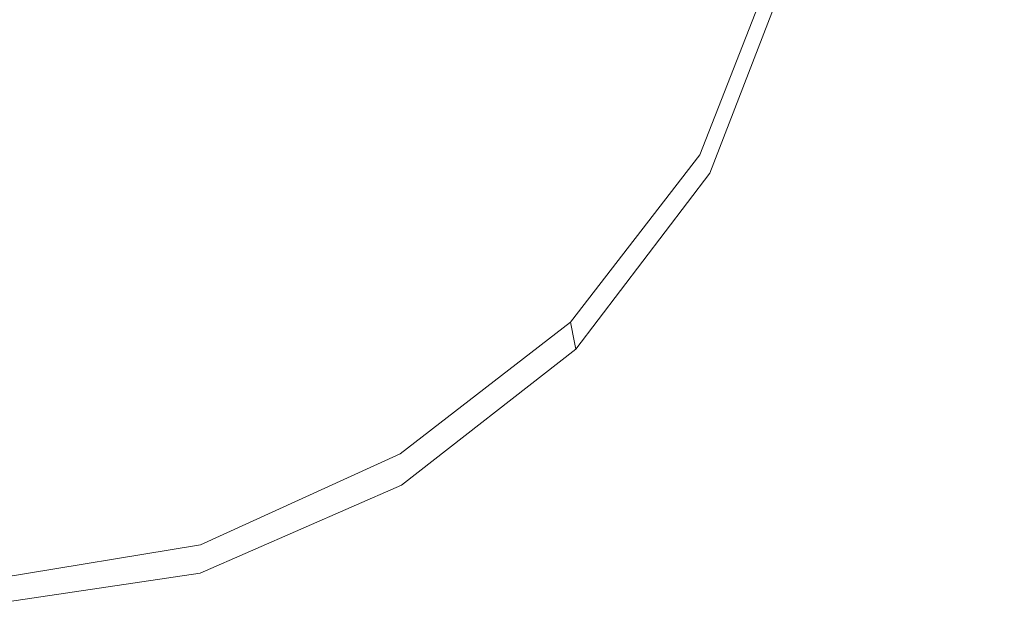
# Model space of a CAD drawing. Extents: x -105 to 105, y -114 to 0.
# Drawn here: x 0 to 5, y -99 to -95 of the extents above; entities that cross this region are included whole.
import ezdxf

# ---------------------------------------------------------------- set-up
doc = ezdxf.new("R2010")
doc.units = 0
doc.header["$LTSCALE"] = 500
doc.header["$MEASUREMENT"] = 0
doc.layers.add('NOVOTERM_GRAFITMAT', color=7, linetype='Continuous')

msp = doc.modelspace()

# ---------------------------------------------------------------- linework, layer by layer
at = {"layer": 'NOVOTERM_GRAFITMAT', "lineweight": 0}
for points, invisible_edges in [([(-0.1546, -91.7455, -18.655), (-0.1546, -95.6972, -18.656), (-1.0484, -95.6972, -18.6458), (-1.0483, -91.7455, -18.6448)], 15), ([(-0.1546, -91.7455, -18.655), (0.7391, -91.7455, -18.6448), (0.7391, -95.6972, -18.6458), (-0.1546, -95.6972, -18.656)], 15), ([(0.7391, -91.7455, -18.6448), (1.6436, -91.7455, -18.6143), (1.6437, -95.6972, -18.6153), (0.7391, -95.6972, -18.6458)], 15), ([(2.5698, -91.7455, -18.5634), (2.5699, -95.6972, -18.5644), (1.6437, -95.6972, -18.6153), (1.6436, -91.7455, -18.6143)], 15), ([(3.5098, -91.7455, -18.4873), (3.5099, -95.6972, -18.4883), (2.5699, -95.6972, -18.5644), (2.5698, -91.7455, -18.5634)], 15), ([(3.5098, -91.7455, -18.4873), (4.456, -91.7455, -18.3811), (4.4562, -95.6972, -18.3821), (3.5099, -95.6972, -18.4883)], 15), ([(4.456, -91.7455, -18.3811), (5.4008, -91.7455, -18.2398), (5.4009, -95.6972, -18.2408), (4.4562, -95.6972, -18.3821)], 15), ([(5.9151, -96.2799, 22.1791), (5.9143, -93.3536, 22.1766), (4.9014, -93.4254, 22.3475), (4.9021, -96.3408, 22.35)], 15), ([(4.9021, -96.3408, 22.35), (4.9014, -93.4254, 22.3475), (3.876, -93.4844, 22.4879), (3.8765, -96.3908, 22.4904)], 15), ([(2.8409, -96.4298, 22.5999), (3.8765, -96.3908, 22.4904), (3.876, -93.4844, 22.4879), (2.8405, -93.5304, 22.5973)], 15), ([(1.8385, -96.4591, 22.6823), (2.8409, -96.4298, 22.5999), (2.8405, -93.5304, 22.5973), (1.8381, -93.565, 22.6797)], 15), ([(1.8385, -96.4591, 22.6823), (1.8381, -93.565, 22.6797), (0.9121, -93.5898, 22.7386), (0.9124, -96.4801, 22.7413)], 15), ([(-0.5378, -96.5026, 22.8043), (0.1059, -96.4941, 22.7807), (0.1057, -93.6064, 22.7781), (-0.5379, -93.6163, 22.8017)], 15), ([(0.9124, -96.4801, 22.7413), (0.9121, -93.5898, 22.7386), (0.1057, -93.6064, 22.7781), (0.1059, -96.4941, 22.7807)], 15), ([(3.2721, -94.7859, -19.2376), (2.9637, -95.5015, -19.2376), (2.8085, -95.2146, -19.2269), (3.0742, -94.6404, -19.2269)], 15), ([(3.2721, -94.7859, -19.2376), (3.47, -94.9314, -19.2068), (3.1188, -95.7884, -19.2068), (2.9637, -95.5015, -19.2376)], 15), ([(3.47, -94.9314, -19.2068), (3.6349, -95.0527, -19.1296), (3.2481, -96.0275, -19.1296), (3.1188, -95.7884, -19.2068)], 15), ([(2.3647, -95.6438, -19.2269), (2.2945, -95.2921, -19.1797), (2.6793, -94.9755, -19.1797), (2.8085, -95.2146, -19.2269)], 15), ([(3.7338, -95.1254, -19.0009), (3.3256, -96.171, -19.0009), (3.2481, -96.0275, -19.1296), (3.6349, -95.0527, -19.1296)], 15), ([(3.7833, -95.1618, -18.8231), (3.3644, -96.2427, -18.8231), (3.3256, -96.171, -19.0009), (3.7338, -95.1254, -19.0009)], 11), ([(3.7833, -95.1618, -18.8231), (3.7998, -95.174, -18.5988), (3.3773, -96.2666, -18.5988), (3.3644, -96.2427, -18.8231)], 15), ([(3.7998, -95.174, -18.5988), (3.7998, -95.174, -18.3304), (3.3773, -96.2666, -18.3304), (3.3773, -96.2666, -18.5988)], 15), ([(3.7998, -95.174, -17.679), (3.7998, -95.174, -17.3169), (3.3773, -96.2666, -17.3169), (3.3773, -96.2666, -17.679)], 15), ([(3.7998, -95.174, -17.3169), (3.7998, -95.174, -16.9444), (3.3773, -96.2666, -16.9444), (3.3773, -96.2666, -17.3169)], 13), ([(3.7998, -95.174, -17.679), (3.3773, -96.2666, -17.679), (3.3773, -96.2666, -18.0203), (3.7998, -95.174, -18.0203)], 15), ([(3.7998, -95.174, -18.0203), (3.3773, -96.2666, -18.0203), (3.3773, -96.2666, -18.3304), (3.7998, -95.174, -18.3304)], 15), ([(0.0725, -95.8926, -19.2558), (-0.1843, -95.951, -19.2583), (-0.153, -95.2448, -19.2583), (0.1289, -95.2121, -19.2536)], 15), ([(0.0725, -95.8926, -19.2558), (0.1289, -95.2121, -19.2536), (0.4329, -95.2238, -19.2393), (0.3638, -95.9395, -19.2483)], 15), ([(0.3638, -95.9395, -19.2483), (0.4329, -95.2238, -19.2393), (0.8181, -95.2177, -19.2045), (0.7401, -96.0093, -19.2393)], 15), ([(1.252, -96.0198, -19.2325), (0.7401, -96.0093, -19.2393), (0.8181, -95.2177, -19.2045), (1.3162, -95.449, -19.1882)], 15), ([(2.4488, -96.0658, -19.2376), (2.3647, -95.6438, -19.2269), (2.8085, -95.2146, -19.2269), (2.9637, -95.5015, -19.2376)], 15), ([(-0.1843, -95.951, -19.2583), (-0.4237, -96.0059, -19.2583), (-0.4238, -95.2716, -19.2583), (-0.153, -95.2448, -19.2583)], 15), ([(1.82, -95.9162, -19.2283), (1.8189, -95.4548, -19.1819), (2.2945, -95.2921, -19.1797), (2.3647, -95.6438, -19.2269)], 15), ([(1.82, -95.9162, -19.2283), (1.252, -96.0198, -19.2325), (1.3162, -95.449, -19.1882), (1.8189, -95.4548, -19.1819)], 15), ([(2.4488, -96.0658, -19.2376), (2.9637, -95.5015, -19.2376), (3.1188, -95.7884, -19.2068), (2.533, -96.4878, -19.2068)], 15), ([(1.8133, -96.4718, -19.2388), (1.82, -95.9162, -19.2283), (2.3647, -95.6438, -19.2269), (2.4488, -96.0658, -19.2376)], 15), ([(-0.1546, -95.6972, -18.656), (-0.1546, -99.3624, -18.656), (-1.0484, -99.3624, -18.6458), (-1.0484, -95.6972, -18.6458)], 15), ([(-0.1546, -95.6972, -18.656), (0.7391, -95.6972, -18.6458), (0.7391, -99.3624, -18.6458), (-0.1546, -99.3624, -18.656)], 15), ([(0.7391, -95.6972, -18.6458), (1.6437, -95.6972, -18.6153), (1.6437, -99.3624, -18.6153), (0.7391, -99.3624, -18.6458)], 15), ([(2.5699, -95.6972, -18.5644), (2.5699, -99.3624, -18.5644), (1.6437, -99.3624, -18.6153), (1.6437, -95.6972, -18.6153)], 15), ([(3.5099, -95.6972, -18.4883), (3.5099, -99.3624, -18.4883), (2.5699, -99.3624, -18.5644), (2.5699, -95.6972, -18.5644)], 15), ([(3.5099, -95.6972, -18.4883), (4.4562, -95.6972, -18.3821), (4.4562, -99.3624, -18.3821), (3.5099, -99.3624, -18.4883)], 15), ([(4.4562, -95.6972, -18.3821), (5.4009, -95.6972, -18.2408), (5.4009, -99.3624, -18.2408), (4.4562, -99.3624, -18.3821)], 15), ([(2.533, -96.4878, -19.2068), (3.1188, -95.7884, -19.2068), (3.2481, -96.0275, -19.1296), (2.6031, -96.8395, -19.1296)], 15), ([(0.032, -96.3922, -19.2559), (-0.1774, -96.6292, -19.2555), (-0.1843, -95.951, -19.2583), (0.0725, -95.8926, -19.2558)], 15), ([(0.032, -96.3922, -19.2559), (0.0725, -95.8926, -19.2558), (0.3638, -95.9395, -19.2483), (0.2015, -96.6295, -19.253)], 15), ([(1.8133, -96.4718, -19.2388), (1.1428, -96.7125, -19.2426), (1.252, -96.0198, -19.2325), (1.82, -95.9162, -19.2283)], 15), ([(-0.1774, -96.6292, -19.2555), (-0.4237, -96.7482, -19.254), (-0.4237, -96.0059, -19.2583), (-0.1843, -95.951, -19.2583)], 15), ([(0.2015, -96.6295, -19.253), (0.3638, -95.9395, -19.2483), (0.7401, -96.0093, -19.2393), (0.5635, -96.7707, -19.2477)], 15), ([(1.1428, -96.7125, -19.2426), (0.5635, -96.7707, -19.2477), (0.7401, -96.0093, -19.2393), (1.252, -96.0198, -19.2325)], 15), ([(1.8133, -96.4718, -19.2388), (2.4488, -96.0658, -19.2376), (2.533, -96.4878, -19.2068), (1.7844, -97.0247, -19.2104)], 15), ([(2.6452, -97.0505, -19.0009), (2.6031, -96.8395, -19.1296), (3.2481, -96.0275, -19.1296), (3.3256, -96.171, -19.0009)], 15), ([(2.6662, -97.156, -18.8231), (2.6452, -97.0505, -19.0009), (3.3256, -96.171, -19.0009), (3.3644, -96.2427, -18.8231)], 13), ([(2.6662, -97.156, -18.8231), (3.3644, -96.2427, -18.8231), (3.3773, -96.2666, -18.5988), (2.6732, -97.1912, -18.5988)], 15), ([(2.6732, -97.1912, -18.5988), (3.3773, -96.2666, -18.5988), (3.3773, -96.2666, -18.3304), (2.6732, -97.1912, -18.3304)], 15), ([(2.6732, -97.1912, -17.679), (2.6732, -97.1912, -18.0203), (3.3773, -96.2666, -18.0203), (3.3773, -96.2666, -17.679)], 15), ([(2.6732, -97.1912, -18.0203), (2.6732, -97.1912, -18.3304), (3.3773, -96.2666, -18.3304), (3.3773, -96.2666, -18.0203)], 15), ([(2.6732, -97.1912, -17.679), (3.3773, -96.2666, -17.679), (3.3773, -96.2666, -17.3169), (2.6732, -97.1912, -17.3169)], 15), ([(2.6732, -97.1912, -17.3169), (3.3773, -96.2666, -17.3169), (3.3773, -96.2666, -16.9444), (2.6732, -97.1912, -16.9444)], 11), ([(5.9151, -96.2799, 22.1791), (4.9021, -96.3408, 22.35), (4.9023, -99.4171, 22.3509), (5.9153, -99.3678, 22.1799)], 15), ([(4.9021, -96.3408, 22.35), (3.8765, -96.3908, 22.4904), (3.8767, -99.4576, 22.4913), (4.9023, -99.4171, 22.3509)], 15), ([(0.032, -96.3922, -19.2559), (0.2015, -96.6295, -19.253), (-0.0812, -97.1851, -19.2469), (-0.1774, -96.6292, -19.2555)], 15), ([(1.8385, -96.4591, 22.6823), (1.8386, -99.5128, 22.6831), (2.8411, -99.4891, 22.6008), (2.8409, -96.4298, 22.5999)], 15), ([(2.8409, -96.4298, 22.5999), (2.8411, -99.4891, 22.6008), (3.8767, -99.4576, 22.4913), (3.8765, -96.3908, 22.4904)], 15), ([(0.9124, -96.4801, 22.7413), (0.1059, -96.4941, 22.7807), (0.1059, -99.5412, 22.7816), (0.9124, -99.5299, 22.7421)], 15), ([(1.8385, -96.4591, 22.6823), (0.9124, -96.4801, 22.7413), (0.9124, -99.5299, 22.7421), (1.8386, -99.5128, 22.6831)], 15), ([(1.8133, -96.4718, -19.2388), (1.7844, -97.0247, -19.2104), (0.9448, -97.3941, -19.2211), (1.1428, -96.7125, -19.2426)], 15), ([(-0.5378, -96.5026, 22.8043), (-0.5378, -99.548, 22.8052), (0.1059, -99.5412, 22.7816), (0.1059, -96.4941, 22.7807)], 15), ([(1.7844, -97.0247, -19.2104), (2.533, -96.4878, -19.2068), (2.6031, -96.8395, -19.1296), (1.7561, -97.4795, -19.135)], 15), ([(-0.1774, -96.6292, -19.2555), (-0.0812, -97.1851, -19.2469), (-0.4237, -97.4288, -19.2412), (-0.4237, -96.7482, -19.254)], 15), ([(0.2015, -96.6295, -19.253), (0.5635, -96.7707, -19.2477), (0.2457, -97.4847, -19.2347), (-0.0812, -97.1851, -19.2469)], 15), ([(1.1428, -96.7125, -19.2426), (0.9448, -97.3941, -19.2211), (0.2457, -97.4847, -19.2347), (0.5635, -96.7707, -19.2477)], 15), ([(1.7512, -97.7409, -19.0044), (1.7561, -97.4795, -19.135), (2.6031, -96.8395, -19.1296), (2.6452, -97.0505, -19.0009)], 15), ([(1.7844, -97.0247, -19.2104), (1.7561, -97.4795, -19.135), (0.7629, -97.9384, -19.1511), (0.9448, -97.3941, -19.2211)], 15), ([(1.7562, -97.8645, -18.824), (1.7512, -97.7409, -19.0044), (2.6452, -97.0505, -19.0009), (2.6662, -97.156, -18.8231)], 9), ([(1.7562, -97.8645, -18.824), (2.6662, -97.156, -18.8231), (2.6732, -97.1912, -18.5988), (1.7579, -97.9056, -18.5988)], 13), ([(-0.0812, -97.1851, -19.2469), (0.2457, -97.4847, -19.2347), (-0.424, -98.1591, -19.1944), (-0.4237, -97.4288, -19.2412)], 15), ([(1.7579, -97.9056, -18.5988), (2.6732, -97.1912, -18.5988), (2.6732, -97.1912, -18.3304), (1.7579, -97.9056, -18.3304)], 13), ([(1.7579, -97.9056, -17.679), (1.7579, -97.9056, -18.0203), (2.6732, -97.1912, -18.0203), (2.6732, -97.1912, -17.679)], 11), ([(1.7579, -97.9056, -18.0203), (1.7579, -97.9056, -18.3304), (2.6732, -97.1912, -18.3304), (2.6732, -97.1912, -18.0203)], 11), ([(1.7579, -97.9056, -17.679), (2.6732, -97.1912, -17.679), (2.6732, -97.1912, -17.3169), (1.7579, -97.9056, -17.3169)], 13), ([(1.7579, -97.9056, -17.3169), (2.6732, -97.1912, -17.3169), (2.6732, -97.1912, -16.9444), (1.7579, -97.9056, -16.9444)], 9), ([(0.9448, -97.3941, -19.2211), (0.7629, -97.9384, -19.1511), (-0.424, -98.1591, -19.1944), (0.2457, -97.4847, -19.2347)], 15), ([(1.7512, -97.7409, -19.0044), (0.7021, -98.2191, -19.0152), (0.7629, -97.9384, -19.1511), (1.7561, -97.4795, -19.135)], 15), ([(1.7562, -97.8645, -18.824), (0.7019, -98.3307, -18.8267), (0.7021, -98.2191, -19.0152), (1.7512, -97.7409, -19.0044)], 11), ([(1.7562, -97.8645, -18.824), (1.7579, -97.9056, -18.5988), (0.7018, -98.3679, -18.5988), (0.7019, -98.3307, -18.8267)], 15), ([(1.7579, -97.9056, -18.5988), (1.7579, -97.9056, -18.3304), (0.7018, -98.3679, -18.3304), (0.7018, -98.3679, -18.5988)], 15), ([(1.7579, -97.9056, -17.679), (1.7579, -97.9056, -17.3169), (0.7018, -98.3679, -17.3169), (0.7018, -98.3679, -17.679)], 15), ([(1.7579, -97.9056, -17.3169), (1.7579, -97.9056, -16.9444), (0.7018, -98.3679, -16.9444), (0.7018, -98.3679, -17.3169)], 13), ([(1.7579, -97.9056, -17.679), (0.7018, -98.3679, -17.679), (0.7018, -98.3679, -18.0203), (1.7579, -97.9056, -18.0203)], 15), ([(1.7579, -97.9056, -18.0203), (0.7018, -98.3679, -18.0203), (0.7018, -98.3679, -18.3304), (1.7579, -97.9056, -18.3304)], 15), ([(0.7021, -98.2191, -19.0152), (-0.4244, -98.4051, -19.0223), (-0.424, -98.1591, -19.1944), (0.7629, -97.9384, -19.1511)], 15), ([(0.7019, -98.3307, -18.8267), (-0.4246, -98.5033, -18.8285), (-0.4244, -98.4051, -19.0223), (0.7021, -98.2191, -19.0152)], 11), ([(0.7019, -98.3307, -18.8267), (0.7018, -98.3679, -18.5988), (-0.4247, -98.536, -18.5988), (-0.4246, -98.5033, -18.8285)], 15), ([(0.7018, -98.3679, -18.5988), (0.7018, -98.3679, -18.3304), (-0.4247, -98.536, -18.3304), (-0.4247, -98.536, -18.5988)], 15), ([(0.7018, -98.3679, -17.679), (0.7018, -98.3679, -17.3169), (-0.4247, -98.536, -17.3169), (-0.4247, -98.536, -17.679)], 15), ([(0.7018, -98.3679, -17.3169), (0.7018, -98.3679, -16.9444), (-0.4247, -98.536, -16.9444), (-0.4247, -98.536, -17.3169)], 13), ([(0.7018, -98.3679, -17.679), (-0.4247, -98.536, -17.679), (-0.4247, -98.536, -18.0203), (0.7018, -98.3679, -18.0203)], 15), ([(0.7018, -98.3679, -18.0203), (-0.4247, -98.536, -18.0203), (-0.4247, -98.536, -18.3304), (0.7018, -98.3679, -18.3304)], 15)]:
    msp.add_3dface(points, dxfattribs=dict(at, invisible_edges=invisible_edges))

doc.saveas('drawing.dxf')
